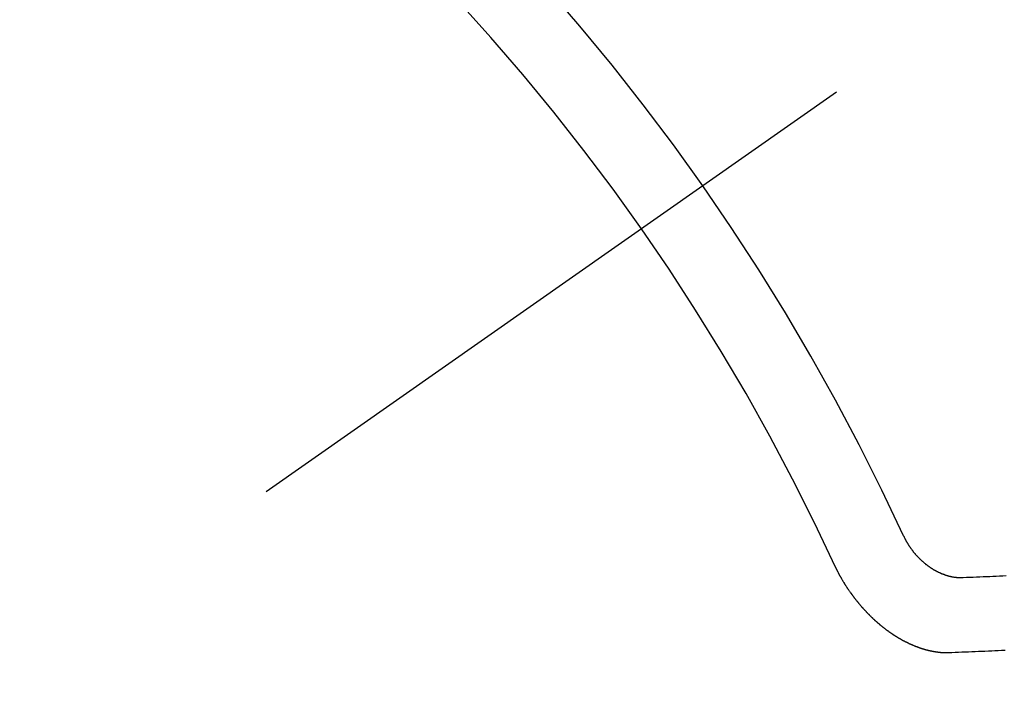
# Model space of a CAD drawing. Extents: x 55896 to 82369, y -13 to 8857.
# Drawn here: x 73273 to 73282, y 6781 to 6787 of the extents above; entities that cross this region are included whole.
import ezdxf

# ---------------------------------------------------------------- set-up
doc = ezdxf.new("R2010")
doc.units = 0
doc.header["$LTSCALE"] = 50
doc.header["$MEASUREMENT"] = 0
doc.linetypes.add('CENTER2', pattern=[1.125, 0.75, -0.125, 0.125, -0.125])
doc.linetypes.add('HIDDEN', pattern=[0.375, 0.25, -0.125])
doc.layers.get('0').update_dxf_attribs({"linetype": 'CONTINUOUS'})
doc.layers.get('DEFPOINTS').update_dxf_attribs({"color": 146, "linetype": 'CONTINUOUS'})
doc.layers.add('150-機器', color=8, linetype='CONTINUOUS')
doc.layers.add('166-寸法B', color=11, linetype='CONTINUOUS')
doc.styles.add('KH001', font='txt')
doc.dimstyles.new('KH1xx030', dxfattribs={"dimscale": 30, "dimtxt": 2, "dimasz": 0.6, "dimexe": 0.3, "dimexo": 1.2, "dimgap": 0.5, "dimtad": 3, "dimdec": 1, "dimdsep": 46, "dimlunit": 6, "dimtxsty": 'KH001', "dimblk": 'DOT', "dimcen": 1, "dimdle": 1, "dimclrd": 256, "dimclre": 256, "dimclrt": 256, "dimadec": 0, "dimazin": 0, "dimtfac": 1, "dimtdec": 1, "dimtix": 1, "dimtmove": 2, "dimatfit": 3, "dimldrblk": 'CLOSEDBLANK', "dimfxl": 1, "dimtolj": 1, "dimtzin": 0, "dimlwd": -1, "dimlwe": -1, "dimarcsym": 0})

# ---------------------------------------------------------------- blocks, each defined once
blk = doc.blocks.new('F402_H')
at = {"layer": '150-機器', "color": 13, "linetype": 'CENTER2'}
blk.add_line((0, 0), (-244.018, -170.8633), dxfattribs=at)
at = {"layer": '150-機器', "color": 13, "linetype": 'HIDDEN'}
for points in [[(-219.5467, -158.129), (-219.5444, -158.1322), (-219.5429, -158.1361), (-219.542, -158.1391), (-219.5398, -158.1424), (-219.5383, -158.1462), (-219.536, -158.1495), (-219.5351, -158.1525), (-219.5336, -158.1563), (-219.5313, -158.1596), (-219.5296, -158.162), (-219.5281, -158.1659), (-219.5259, -158.1692), (-219.5244, -158.173), (-219.5221, -158.1763), (-219.5212, -158.1793), (-219.5189, -158.1826), (-219.5166, -158.1858), (-219.5152, -158.1897), (-219.5129, -158.1929), (-219.5111, -158.1954), (-219.5089, -158.1987), (-219.5074, -158.2025), (-219.5051, -158.2058), (-219.5028, -158.209), (-219.5005, -158.2123), (-219.4982, -158.2156), (-219.4965, -158.218), (-219.495, -158.2219), (-219.4928, -158.2251), (-219.4905, -158.2284), (-219.4882, -158.2317), (-219.4859, -158.2349), (-219.4836, -158.2382), (-219.4819, -158.2406), (-219.4796, -158.2439), (-219.4773, -158.2472), (-219.475, -158.2504), (-219.4727, -158.2537), (-219.4696, -158.2564), (-219.4673, -158.2597), (-219.4651, -158.2629), (-219.4633, -158.2654), (-219.4611, -158.2687), (-219.4588, -158.2719), (-219.4557, -158.2746), (-219.4534, -158.2779), (-219.4511, -158.2812), (-219.448, -158.2839), (-219.4463, -158.2863), (-219.444, -158.2896), (-219.4409, -158.2923), (-219.4386, -158.2955), (-219.4363, -158.2988), (-219.4332, -158.3015), (-219.4309, -158.3048), (-219.4284, -158.3067), (-219.4261, -158.3099), (-219.423, -158.3126), (-219.4207, -158.3159), (-219.4176, -158.3186), (-219.4153, -158.3219), (-219.4128, -158.3237), (-219.4097, -158.3264), (-219.4074, -158.3297), (-219.4043, -158.3324), (-219.4012, -158.3351), (-219.3994, -158.3375), (-219.3963, -158.3402), (-219.3932, -158.3429), (-219.3901, -158.3456), (-219.3884, -158.3481), (-219.3853, -158.3508), (-219.3822, -158.3535), (-219.3791, -158.3562), (-219.3766, -158.358), (-219.3734, -158.3607), (-219.3712, -158.364), (-219.3681, -158.3667), (-219.3655, -158.3686), (-219.3624, -158.3713), (-219.3593, -158.374), (-219.3568, -158.3759), (-219.3537, -158.3785), (-219.3506, -158.3812), (-219.348, -158.3831), (-219.3449, -158.3858), (-219.3416, -158.3871), (-219.3385, -158.3898), (-219.3354, -158.3925), (-219.3328, -158.3944), (-219.3297, -158.3971), (-219.3272, -158.399), (-219.3233, -158.4011), (-219.3202, -158.4038), (-219.3176, -158.4057), (-219.3137, -158.4078), (-219.3112, -158.4097), (-219.3081, -158.4124), (-219.3047, -158.4137), (-219.3016, -158.4164), (-219.2991, -158.4182), (-219.2952, -158.4204), (-219.2926, -158.4223), (-219.2893, -158.4236), (-219.2862, -158.4263), (-219.2828, -158.4276), (-219.2797, -158.4303), (-219.2764, -158.4316), (-219.2738, -158.4334), (-219.2699, -158.4356), (-219.2674, -158.4374), (-219.2635, -158.4396), (-219.2601, -158.4409), (-219.2576, -158.4428), (-219.2542, -158.4441), (-219.2503, -158.4462), (-219.2478, -158.4481), (-219.2444, -158.4494), (-219.2411, -158.4507), (-219.2372, -158.4528), (-219.2346, -158.4547), (-219.2313, -158.456), (-219.2279, -158.4573), (-219.2246, -158.4586), (-219.2212, -158.4599), (-219.2179, -158.4612), (-219.2153, -158.4631), (-219.2114, -158.4652), (-219.2081, -158.4665), (-219.2047, -158.4678), (-219.2014, -158.4691), (-219.198, -158.4704), (-219.1947, -158.4718), (-219.1913, -158.4731), (-219.1885, -158.4735), (-219.1852, -158.4749), (-219.1818, -158.4762), (-219.1785, -158.4775), (-219.1751, -158.4788), (-219.1718, -158.4801), (-219.1684, -158.4814), (-219.1657, -158.4819), (-219.1623, -158.4832), (-219.159, -158.4845), (-219.1548, -158.4852), (-219.152, -158.4857), (-219.1487, -158.487), (-219.1453, -158.4883), (-219.1425, -158.4888), (-219.1392, -158.4901), (-219.1356, -158.49), (-219.1322, -158.4914), (-219.1289, -158.4927), (-219.1261, -158.4932), (-219.1219, -158.4939), (-219.1192, -158.4944), (-219.1158, -158.4957), (-219.113, -158.4962), (-219.1094, -158.4961), (-219.1061, -158.4974), (-219.1033, -158.4979), (-219.0997, -158.4978), (-219.0964, -158.4991), (-219.0936, -158.4996), (-219.09, -158.4995), (-219.0872, -158.5), (-219.0839, -158.5013), (-219.0803, -158.5012), (-219.0775, -158.5017), (-219.0739, -158.5016), (-219.0711, -158.5021), (-219.0683, -158.5026), (-219.0647, -158.5025), (-219.062, -158.503), (-219.0584, -158.5029), (-219.0556, -158.5034), (-219.052, -158.5034), (-219.0492, -158.5038), (-219.0464, -158.5043), (-219.0434, -158.5034), (-219.0406, -158.5039), (-219.037, -158.5038), (-219.0343, -158.5043), (-219.0312, -158.5034), (-219.0285, -158.5039), (-219.0249, -158.5038), (-219.0227, -158.5035), (-219.0191, -158.5034), (-219.016, -158.5025), (-219.0133, -158.503), (-219.0102, -158.5021)], [(-219.0102, -158.5021), (-218.9807, -158.5009), (-218.9505, -158.5005), (-218.9209, -158.4992), (-218.8914, -158.498), (-218.8618, -158.4968), (-218.8322, -158.4956), (-218.8026, -158.4943), (-218.7731, -158.4931), (-218.7435, -158.4919), (-218.7139, -158.4906), (-218.6843, -158.4894), (-218.6539, -158.4876), (-218.6243, -158.4864)], [(-220.1666, -158.3913), (-220.1657, -158.3943), (-220.1642, -158.3982), (-220.1625, -158.4006), (-220.161, -158.4045), (-220.1593, -158.4069), (-220.1578, -158.4108), (-220.1561, -158.4132), (-220.1552, -158.4162), (-220.1529, -158.4195), (-220.152, -158.4225), (-220.1505, -158.4264), (-220.1488, -158.4288), (-220.1474, -158.4327), (-220.1456, -158.4351), (-220.1442, -158.439), (-220.1425, -158.4414), (-220.141, -158.4452), (-220.1393, -158.4477), (-220.1378, -158.4515), (-220.1361, -158.454), (-220.1346, -158.4578), (-220.1329, -158.4603), (-220.1314, -158.4641), (-220.1297, -158.4666), (-220.1282, -158.4704), (-220.1265, -158.4729), (-220.1242, -158.4761), (-220.1233, -158.4792), (-220.121, -158.4824), (-220.1201, -158.4854), (-220.1179, -158.4887), (-220.1161, -158.4912), (-220.1147, -158.495), (-220.113, -158.4975), (-220.1107, -158.5007), (-220.1098, -158.5037), (-220.1075, -158.507), (-220.1052, -158.5103), (-220.1043, -158.5133), (-220.102, -158.5166), (-220.1003, -158.519), (-220.0988, -158.5229), (-220.0971, -158.5253), (-220.0948, -158.5286), (-220.0931, -158.531), (-220.0916, -158.5349), (-220.0893, -158.5381), (-220.0876, -158.5406), (-220.0853, -158.5439), (-220.0836, -158.5463), (-220.0821, -158.5502), (-220.0804, -158.5526), (-220.0781, -158.5559), (-220.0759, -158.5591), (-220.0741, -158.5616), (-220.0727, -158.5654), (-220.0709, -158.5679), (-220.0687, -158.5711), (-220.0664, -158.5744), (-220.0647, -158.5769), (-220.0624, -158.5801), (-220.0607, -158.5826), (-220.0592, -158.5864), (-220.0569, -158.5897), (-220.0552, -158.5921), (-220.0529, -158.5954), (-220.0512, -158.5979), (-220.0489, -158.6011), (-220.0472, -158.6036), (-220.0449, -158.6069), (-220.0426, -158.6101), (-220.0409, -158.6126), (-220.0386, -158.6158), (-220.0369, -158.6183), (-220.0346, -158.6216), (-220.0323, -158.6248), (-220.0306, -158.6273), (-220.0283, -158.6305), (-220.026, -158.6338), (-220.0243, -158.6363), (-220.022, -158.6395), (-220.0203, -158.642), (-220.018, -158.6452), (-220.0157, -158.6485), (-220.014, -158.651), (-220.0117, -158.6542), (-220.01, -158.6567), (-220.0077, -158.66), (-220.0054, -158.6632), (-220.0037, -158.6657), (-220.0006, -158.6684), (-219.9989, -158.6708), (-219.9966, -158.6741), (-219.9943, -158.6774), (-219.9926, -158.6798), (-219.9903, -158.6831), (-219.9886, -158.6855), (-219.9863, -158.6888), (-219.9832, -158.6915), (-219.9815, -158.6939), (-219.9792, -158.6972), (-219.9775, -158.6997), (-219.9752, -158.7029), (-219.9721, -158.7056), (-219.9703, -158.7081), (-219.9681, -158.7113), (-219.9663, -158.7138), (-219.9632, -158.7165), (-219.9609, -158.7198), (-219.9592, -158.7222), (-219.9569, -158.7255), (-219.9544, -158.7274), (-219.9521, -158.7306), (-219.9504, -158.7331), (-219.9481, -158.7363), (-219.945, -158.739), (-219.9433, -158.7415), (-219.941, -158.7448), (-219.9385, -158.7466), (-219.9362, -158.7499), (-219.9339, -158.7532), (-219.9314, -158.7551), (-219.9291, -158.7583), (-219.9265, -158.7602), (-219.9243, -158.7635), (-219.9225, -158.7659), (-219.9194, -158.7686), (-219.9171, -158.7719), (-219.9146, -158.7738), (-219.9123, -158.777), (-219.9106, -158.7795), (-219.9075, -158.7822), (-219.9058, -158.7846), (-219.9027, -158.7873), (-219.901, -158.7898), (-219.8979, -158.7925), (-219.8956, -158.7957), (-219.893, -158.7976), (-219.8908, -158.8009), (-219.8882, -158.8028), (-219.8859, -158.806), (-219.8834, -158.8079), (-219.8811, -158.8112), (-219.8786, -158.8131), (-219.8763, -158.8163), (-219.8738, -158.8182), (-219.8715, -158.8215), (-219.8689, -158.8233), (-219.8666, -158.8266), (-219.8641, -158.8285), (-219.861, -158.8312), (-219.8593, -158.8336), (-219.8562, -158.8363), (-219.8545, -158.8388), (-219.8514, -158.8415), (-219.8488, -158.8434), (-219.8465, -158.8466), (-219.844, -158.8485), (-219.8417, -158.8518), (-219.8392, -158.8537), (-219.8361, -158.8564), (-219.8344, -158.8588), (-219.8313, -158.8615), (-219.8287, -158.8634), (-219.8256, -158.8661), (-219.8239, -158.8685), (-219.8208, -158.8712), (-219.8183, -158.8731), (-219.816, -158.8764), (-219.8134, -158.8782), (-219.8103, -158.8809), (-219.8078, -158.8828), (-219.8061, -158.8853), (-219.803, -158.888), (-219.8005, -158.8898), (-219.7973, -158.8925), (-219.7956, -158.895), (-219.7925, -158.8977), (-219.79, -158.8996), (-219.7875, -158.9014), (-219.7844, -158.9041), (-219.7818, -158.906), (-219.7795, -158.9093), (-219.777, -158.9112), (-219.7745, -158.913), (-219.7714, -158.9157), (-219.7688, -158.9176), (-219.7663, -158.9195), (-219.7632, -158.9222), (-219.7615, -158.9246), (-219.7584, -158.9273), (-219.7558, -158.9292), (-219.7533, -158.9311), (-219.7502, -158.9338), (-219.7477, -158.9357), (-219.7451, -158.9376), (-219.742, -158.9403), (-219.7395, -158.9421), (-219.737, -158.944), (-219.7339, -158.9467), (-219.7313, -158.9486), (-219.7288, -158.9505), (-219.7263, -158.9523), (-219.7232, -158.955), (-219.7206, -158.9569), (-219.7181, -158.9588), (-219.715, -158.9615), (-219.7124, -158.9634), (-219.7099, -158.9652), (-219.7074, -158.9671), (-219.7043, -158.9698), (-219.7017, -158.9717), (-219.6992, -158.9736), (-219.6967, -158.9755), (-219.6936, -158.9782), (-219.691, -158.98), (-219.6885, -158.9819), (-219.6852, -158.9832), (-219.6826, -158.9851), (-219.6795, -158.9878), (-219.677, -158.9897), (-219.6744, -158.9916), (-219.6719, -158.9934), (-219.6694, -158.9953), (-219.666, -158.9966), (-219.6629, -158.9993), (-219.6604, -159.0012), (-219.6579, -159.0031), (-219.6553, -159.005), (-219.652, -159.0063), (-219.6494, -159.0081), (-219.6469, -159.01), (-219.6444, -159.0119), (-219.6413, -159.0146), (-219.6379, -159.0159), (-219.6354, -159.0178), (-219.6329, -159.0197), (-219.6303, -159.0215), (-219.627, -159.0228), (-219.6244, -159.0247), (-219.6219, -159.0266), (-219.6194, -159.0285), (-219.616, -159.0298), (-219.6135, -159.0317), (-219.611, -159.0335), (-219.6076, -159.0348), (-219.6051, -159.0367), (-219.6025, -159.0386), (-219.5992, -159.0399), (-219.5967, -159.0418), (-219.5941, -159.0437), (-219.5908, -159.045), (-219.5882, -159.0469), (-219.5857, -159.0487), (-219.5824, -159.05), (-219.5798, -159.0519), (-219.5765, -159.0532), (-219.5739, -159.0551), (-219.5714, -159.057), (-219.5681, -159.0583), (-219.5655, -159.0602), (-219.5622, -159.0615), (-219.5602, -159.0625), (-219.5577, -159.0644), (-219.5543, -159.0657), (-219.5518, -159.0676), (-219.5484, -159.0689), (-219.5459, -159.0708), (-219.5426, -159.0721), (-219.5406, -159.0732), (-219.5373, -159.0745), (-219.5347, -159.0763), (-219.5314, -159.0777), (-219.5288, -159.0795), (-219.5255, -159.0808), (-219.5235, -159.0819), (-219.5202, -159.0832), (-219.5176, -159.0851), (-219.5143, -159.0864), (-219.5123, -159.0875), (-219.509, -159.0888), (-219.5064, -159.0906), (-219.5031, -159.0919), (-219.5011, -159.093), (-219.4978, -159.0943), (-219.4953, -159.0962), (-219.4919, -159.0975), (-219.4891, -159.098), (-219.4866, -159.0999), (-219.4832, -159.1012), (-219.4813, -159.1022), (-219.4779, -159.1035), (-219.4746, -159.1049), (-219.4726, -159.1059), (-219.4693, -159.1072), (-219.4673, -159.1083), (-219.464, -159.1096), (-219.4606, -159.1109), (-219.4586, -159.112), (-219.4553, -159.1133), (-219.4525, -159.1138), (-219.45, -159.1156), (-219.4466, -159.1169), (-219.4439, -159.1174), (-219.4413, -159.1193), (-219.4385, -159.1198), (-219.4352, -159.1211), (-219.4332, -159.1222), (-219.4299, -159.1235), (-219.4271, -159.124), (-219.4246, -159.1258), (-219.4218, -159.1263), (-219.4184, -159.1276), (-219.4157, -159.1281), (-219.4131, -159.13), (-219.4104, -159.1305), (-219.407, -159.1318), (-219.4042, -159.1323), (-219.4023, -159.1334), (-219.3989, -159.1347), (-219.3961, -159.1352), (-219.3928, -159.1365), (-219.3908, -159.1375), (-219.388, -159.138), (-219.3847, -159.1393), (-219.3819, -159.1398), (-219.38, -159.1409), (-219.3766, -159.1422), (-219.3738, -159.1427), (-219.3711, -159.1432), (-219.3677, -159.1445), (-219.3657, -159.1455), (-219.363, -159.146), (-219.3596, -159.1473), (-219.3568, -159.1478), (-219.3541, -159.1483), (-219.3513, -159.1488), (-219.3487, -159.1507), (-219.346, -159.1512), (-219.3432, -159.1517), (-219.3404, -159.1521), (-219.3376, -159.1526), (-219.3343, -159.1539), (-219.3315, -159.1544), (-219.3295, -159.1555), (-219.3268, -159.156), (-219.324, -159.1565), (-219.3212, -159.157), (-219.3179, -159.1583), (-219.3151, -159.1588), (-219.3123, -159.1592), (-219.3095, -159.1597), (-219.3067, -159.1602), (-219.3048, -159.1613), (-219.302, -159.1618), (-219.2992, -159.1623), (-219.2965, -159.1628), (-219.2937, -159.1632), (-219.2909, -159.1637), (-219.2881, -159.1642), (-219.2853, -159.1647), (-219.2826, -159.1652), (-219.2798, -159.1657), (-219.277, -159.1662), (-219.2742, -159.1667), (-219.2714, -159.1672), (-219.2687, -159.1677), (-219.2659, -159.1681), (-219.2631, -159.1686), (-219.2603, -159.1691), (-219.2576, -159.1696), (-219.2548, -159.1701), (-219.252, -159.1706), (-219.25, -159.1717), (-219.2478, -159.1713), (-219.2451, -159.1718), (-219.2415, -159.1717), (-219.2387, -159.1722), (-219.2359, -159.1727), (-219.2331, -159.1732), (-219.2309, -159.1729), (-219.2281, -159.1734), (-219.2254, -159.1739), (-219.2226, -159.1744), (-219.2204, -159.174), (-219.2176, -159.1745), (-219.2148, -159.175), (-219.212, -159.1755), (-219.2098, -159.1752), (-219.2071, -159.1757), (-219.2043, -159.1761), (-219.2021, -159.1758), (-219.1993, -159.1763), (-219.1971, -159.176), (-219.1943, -159.1765), (-219.1915, -159.177), (-219.1885, -159.1761), (-219.1857, -159.1766), (-219.1835, -159.1762), (-219.1808, -159.1767), (-219.1785, -159.1764), (-219.1758, -159.1769), (-219.1736, -159.1766), (-219.1708, -159.177), (-219.1686, -159.1767), (-219.1658, -159.1772), (-219.1628, -159.1763), (-219.16, -159.1768), (-219.1578, -159.1765), (-219.155, -159.177), (-219.1528, -159.1766), (-219.15, -159.1771), (-219.1478, -159.1768), (-219.145, -159.1773), (-219.142, -159.1764)], [(-219.142, -159.1764), (-219.1124, -159.1752), (-219.0829, -159.1739), (-219.0533, -159.1727), (-219.0237, -159.1715), (-218.9936, -159.1711), (-218.964, -159.1698), (-218.9336, -159.168), (-218.904, -159.1668), (-218.8744, -159.1656), (-218.8449, -159.1643), (-218.8153, -159.1631), (-218.7849, -159.1613), (-218.7553, -159.1601), (-218.7257, -159.1588), (-218.6962, -159.1576), (-218.6666, -159.1564), (-218.6356, -159.1554)]]:
    blk.add_lwpolyline(points, dxfattribs=at)
for centre, radius, start, end in [((-243.7125, -170.6494), 31.2914, 23.88957, 46.11045), ((-237.8505, -166.5448), 20.1459, 24.69226, 45.30776), ((-237.8505, -166.5448), 19.4736, 24.69226, 45.30776)]:
    blk.add_arc(centre, radius, start, end, dxfattribs=at)
blk = doc.blocks.new('_Dot')
at = {"color": 0, "linetype": 'ByBlock', "lineweight": -2}
blk.add_line((-0.5, 0), (-1, 0), dxfattribs=at)
at = {"color": 0, "linetype": 'ByBlock', "const_width": 0.5}
blk.add_lwpolyline([(-0.25, 0, 1), (0.25, 0, 1)], format="xyb", close=True, dxfattribs=at)
blk = doc.blocks.new('*D108')
at = {"layer": '166-寸法B', "transparency": 16777216}
for p, q in [((73344.7928, 7159.9416), (73164.5453, 7159.9416)), ((73173.5453, 7141.9416), (73173.5453, 6752.9416)), ((73332.3921, 6734.9416), (73164.5453, 6734.9416))]:
    blk.add_line(p, q, dxfattribs=at)
at = {"layer": 'DEFPOINTS', "color": 0, "transparency": 16777216}
for p in [(73380.7928, 7159.9416), (73173.5453, 6734.9416), (73368.3921, 6734.9416)]:
    blk.add_point(p, dxfattribs=at)
at = {"layer": '166-寸法B', "transparency": 16777216, "xscale": 18, "yscale": 18, "zscale": 18}
for p, rotation in [((73173.5453, 7159.9416), 90), ((73173.5453, 6734.9416), 270)]:
    blk.add_blockref('_Dot', p, dxfattribs=dict(at, rotation=rotation))
at = {"layer": '166-寸法B', "transparency": 16777216, "insert": (73128.5453, 6947.4416), "char_height": 60, "attachment_point": 5, "rotation": 90, "style": 'KH001'}
blk.add_mtext('\\A1;425', dxfattribs=at)
blk = doc.blocks.new('_ClosedBlank')
at = {"color": 0, "linetype": 'ByBlock', "lineweight": -2}
for p, q in [((-1, 0.16667), (0, 0)), ((-1, 0.16667), (-1, -0.16667)), ((0, 0), (-1, -0.16667))]:
    blk.add_line(p, q, dxfattribs=at)

msp = doc.modelspace()

# ---------------------------------------------------------------- block references
at = {"layer": '150-機器'}
msp.add_blockref('F402_H', (73500.7855, 6940.134), dxfattribs=at)

# ---------------------------------------------------------------- dimensions: what is measured, and where the dimension line sits
at = {"layer": '166-寸法B'}
dim = msp.add_linear_dim(base=(73173.5453, 6734.9416), p1=(73380.7928, 7159.9416), p2=(73368.3921, 6734.9416), angle=90, dimstyle='KH1xx030', dxfattribs=at)
dim.commit()
dim.dimension.update_dxf_attribs({"geometry": '*D108', "text_midpoint": (73128.5453, 6947.4416)})

doc.saveas('drawing.dxf')
